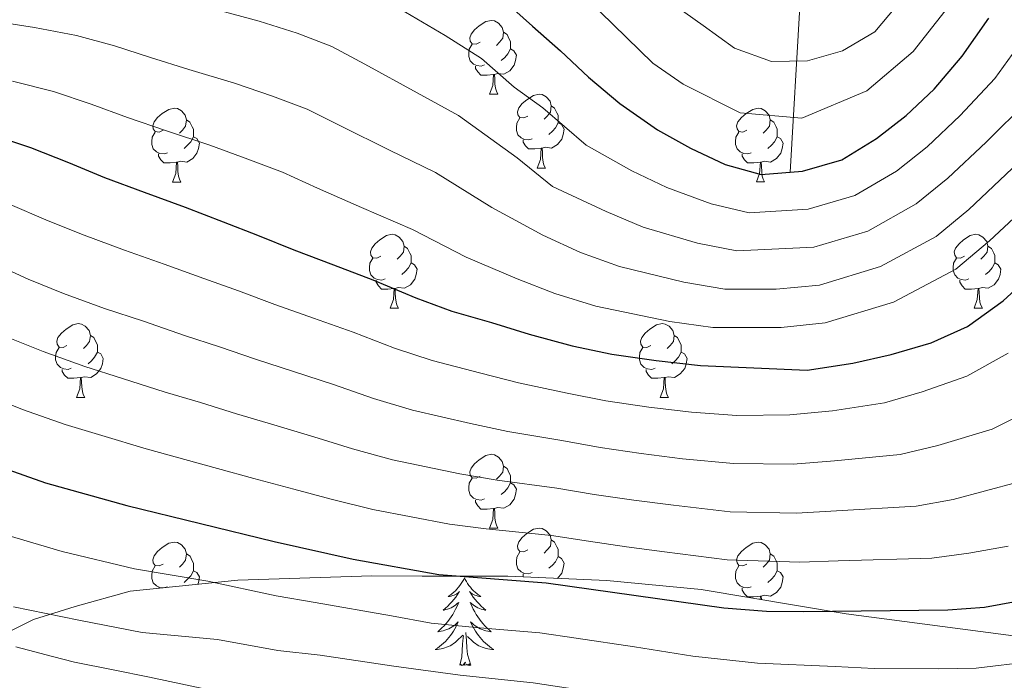
# Model space of a CAD drawing. Units: metres. Extents: x 592278 to 596774, y 4774931 to 4777963.
# Drawn here: x 594533 to 594666, y 4776460 to 4776550 of the extents above; entities that cross this region are included whole.
import ezdxf

# ---------------------------------------------------------------- set-up
doc = ezdxf.new("R2010")
doc.units = ezdxf.units.M
doc.header["$MEASUREMENT"] = 0
doc.linetypes.add('DGN Style 3', pattern=[1147.6976, 819.784, -327.9136])
for name, color, linetype, lineweight in [('Nivel 11', 7, 'Continuous', 0), ('Nivel 35', 7, 'Continuous', 0), ('Nivel 36', 7, 'Continuous', 0), ('Nivel 4', 7, 'Continuous', 0), ('Nivel 5', 7, 'Continuous', 0), ('Nivel 61', 7, 'Continuous', 0), ('Nivel 63', 7, 'Continuous', 0)]:
    doc.layers.add(name, color=color, linetype=linetype, lineweight=lineweight)

msp = doc.modelspace()

# ---------------------------------------------------------------- linework, layer by layer
at = {"layer": 'Nivel 11', "color": 142, "linetype": 'DGN Style 3', "lineweight": 13}
msp.add_polyline3d([(594637.29, 4776529.54, 500), (594638.6, 4776552.02, 485), (594638.63, 4776565.67, 475), (594638.47, 4776578.39, 470), (594636.25, 4776590.15, 465), (594635.59, 4776595.22, 465), (594633.63, 4776603.57, 460), (594632.29, 4776613.8, 455), (594629.77, 4776625.39, 450), (594626.11, 4776643.25, 445), (594625.89, 4776658.5, 440), (594623.09, 4776674.83, 435), (594618.73, 4776690.03, 430), (594616.56, 4776701.88, 425), (594615.36, 4776711.51, 420), (594611.58, 4776726.07, 415), (594606.59, 4776741.5, 410.81)], dxfattribs=at)
at = {"layer": 'Nivel 35', "color": 92, "linetype": 'DGN Style 3', "lineweight": 0}
msp.add_polyline3d([(594669.96, 4776466.19, 567.64), (594644.9, 4776469.5, 567.93), (594625.21, 4776472.81, 570.92), (594612.38, 4776474.02, 571.22), (594598.95, 4776474.63, 573.9), (594587.31, 4776474.64, 574.8), (594580.45, 4776474.65, 575.99), (594562.24, 4776474.07, 577.48), (594547.62, 4776472.59, 578.08), (594540.15, 4776470.51, 578.98), (594534.48, 4776468.73, 578.98), (594529.11, 4776466.05, 578.38), (594523.73, 4776462.77, 579.27), (594519.55, 4776459.19, 581.06), (594509.39, 4776448.46, 583.45), (594506.1, 4776442.8, 583.45), (594503.71, 4776436.83, 583.45), (594501.91, 4776430.86, 584.05), (594501.01, 4776425.19, 585.84), (594500.7, 4776418.63, 588.23), (594505.16, 4776398.33, 592.7), (594510.22, 4776387.58, 595.09)], dxfattribs=at)
at = {"layer": 'Nivel 36', "color": 92, "linetype": 'Continuous', "lineweight": 0}
for p, q in [((594596.46, 4776540.15), (594597.58, 4776540.15)), ((594602.93, 4776530.11), (594604.06, 4776530.11)), ((594553.37, 4776528.2), (594554.5, 4776528.2)), ((594632.7, 4776528.21), (594633.83, 4776528.21)), ((594582.95, 4776511.06), (594584.08, 4776511.06)), ((594662.28, 4776511.06), (594663.41, 4776511.06)), ((594540.32, 4776498.92), (594541.44, 4776498.92)), ((594619.64, 4776498.92), (594620.77, 4776498.92)), ((594596.46, 4776481.15), (594597.58, 4776481.15)), ((594551.44, 4776472.98), (594551.44, 4776473.03)), ((594552.66, 4776473.19), (594552.33, 4776473.07))]:
    msp.add_line(p, q, dxfattribs=at)
at = {"layer": 'Nivel 36', "color": 92, "linetype": 'Continuous', "lineweight": 0, "flags": 128}
for points in [[(594595.16, 4776547.21), (594594.63, 4776546.94), (594594.1, 4776547), (594593.83, 4776547.37), (594593.78, 4776547.79), (594593.94, 4776548.31), (594594.42, 4776548.91), (594595.05, 4776549.44), (594595.95, 4776550.02), (594596.7, 4776550.18), (594597.12, 4776550.13), (594597.65, 4776549.81), (594598.18, 4776549.23), (594598.34, 4776548.59), (594598.23, 4776547.74), (594597.81, 4776547.21), (594597.39, 4776546.78)], [(594598.34, 4776548.59), (594598.82, 4776548.27), (594599.13, 4776547.63), (594599.29, 4776547.31), (594599.29, 4776546.73), (594599.29, 4776546.31), (594598.92, 4776545.62), (594598.5, 4776545.14), (594598.02, 4776544.72)], [(594595.74, 4776544.13), (594595.32, 4776543.97), (594594.73, 4776544.03), (594594.26, 4776544.24), (594593.83, 4776544.66), (594593.62, 4776545.25), (594593.62, 4776545.67), (594593.67, 4776546.25), (594594.1, 4776546.94)], [(594599.29, 4776546.31), (594599.75, 4776546.06), (594600.09, 4776545.44), (594599.98, 4776544.72), (594599.77, 4776544.08), (594599.19, 4776543.34), (594598.39, 4776542.86), (594597.54, 4776542.96), (594597.11, 4776542.83)], [(594597, 4776542.83), (594596.11, 4776542.75), (594595.27, 4776542.75), (594594.84, 4776543.18), (594594.52, 4776543.65), (594594.52, 4776543.97)], [(594596.46, 4776540.15), (594596.89, 4776541.31), (594597, 4776542.83), (594597.11, 4776542.83), (594597.15, 4776542.25), (594597.18, 4776541.56), (594597.25, 4776540.95), (594597.37, 4776540.55), (594597.58, 4776540.15)], [(594601.63, 4776537.17), (594601.1, 4776536.91), (594600.57, 4776536.96), (594600.31, 4776537.33), (594600.25, 4776537.76), (594600.41, 4776538.28), (594600.89, 4776538.87), (594601.53, 4776539.4), (594602.43, 4776539.99), (594603.17, 4776540.15), (594603.6, 4776540.09), (594604.13, 4776539.78), (594604.66, 4776539.19), (594604.82, 4776538.55), (594604.71, 4776537.7), (594604.28, 4776537.17), (594603.86, 4776536.75)], [(594552.07, 4776535.26), (594551.55, 4776535), (594551.01, 4776535.06), (594550.75, 4776535.42), (594550.69, 4776535.85), (594550.85, 4776536.37), (594551.33, 4776536.96), (594551.97, 4776537.5), (594552.87, 4776538.08), (594553.61, 4776538.24), (594554.04, 4776538.18), (594554.57, 4776537.87), (594555.1, 4776537.28), (594555.26, 4776536.64), (594555.15, 4776535.8), (594554.73, 4776535.26), (594554.31, 4776534.84)], [(594604.82, 4776538.55), (594605.29, 4776538.24), (594605.61, 4776537.6), (594605.77, 4776537.28), (594605.77, 4776536.7), (594605.77, 4776536.27), (594605.4, 4776535.58), (594604.98, 4776535.1), (594604.5, 4776534.68)], [(594631.4, 4776535.27), (594630.87, 4776535), (594630.34, 4776535.06), (594630.08, 4776535.43), (594630.02, 4776535.85), (594630.18, 4776536.37), (594630.66, 4776536.97), (594631.3, 4776537.5), (594632.2, 4776538.08), (594632.94, 4776538.24), (594633.37, 4776538.19), (594633.9, 4776537.87), (594634.43, 4776537.29), (594634.59, 4776536.65), (594634.48, 4776535.8), (594634.05, 4776535.27), (594633.63, 4776534.84)], [(594602.22, 4776534.09), (594601.79, 4776533.93), (594601.21, 4776533.99), (594600.73, 4776534.2), (594600.31, 4776534.63), (594600.09, 4776535.21), (594600.09, 4776535.63), (594600.15, 4776536.22), (594600.57, 4776536.91)], [(594555.26, 4776536.64), (594555.73, 4776536.33), (594556.05, 4776535.69), (594556.21, 4776535.37), (594556.21, 4776534.79), (594556.21, 4776534.36), (594555.84, 4776533.68), (594555.42, 4776533.2), (594554.94, 4776532.78)], [(594605.77, 4776536.27), (594606.22, 4776536.02), (594606.57, 4776535.41), (594606.46, 4776534.68), (594606.25, 4776534.04), (594605.66, 4776533.3), (594604.87, 4776532.82), (594604.02, 4776532.93), (594603.59, 4776532.8)], [(594634.59, 4776536.65), (594635.06, 4776536.33), (594635.38, 4776535.69), (594635.54, 4776535.37), (594635.54, 4776534.79), (594635.54, 4776534.37), (594635.17, 4776533.68), (594634.75, 4776533.2), (594634.27, 4776532.78)], [(594552.66, 4776532.18), (594552.23, 4776532.02), (594551.65, 4776532.08), (594551.17, 4776532.3), (594550.75, 4776532.72), (594550.53, 4776533.3), (594550.53, 4776533.72), (594550.59, 4776534.31), (594551.01, 4776535)], [(594556.21, 4776534.36), (594556.67, 4776534.12), (594557.01, 4776533.5), (594556.9, 4776532.78), (594556.69, 4776532.14), (594556.11, 4776531.4), (594555.31, 4776530.92), (594554.46, 4776531.02), (594554.03, 4776530.89)], [(594631.99, 4776532.19), (594631.56, 4776532.03), (594630.98, 4776532.09), (594630.5, 4776532.3), (594630.08, 4776532.72), (594629.86, 4776533.31), (594629.86, 4776533.73), (594629.92, 4776534.31), (594630.34, 4776535)], [(594635.54, 4776534.37), (594635.99, 4776534.12), (594636.34, 4776533.5), (594636.23, 4776532.78), (594636.02, 4776532.14), (594635.43, 4776531.4), (594634.64, 4776530.92), (594633.79, 4776531.02), (594633.36, 4776530.89)], [(594603.48, 4776532.8), (594602.59, 4776532.71), (594601.74, 4776532.71), (594601.32, 4776533.14), (594601, 4776533.62), (594601, 4776533.93)], [(594602.93, 4776530.11), (594603.37, 4776531.27), (594603.48, 4776532.8), (594603.59, 4776532.8), (594603.62, 4776532.21), (594603.66, 4776531.53), (594603.73, 4776530.91), (594603.84, 4776530.51), (594604.06, 4776530.11)], [(594553.92, 4776530.89), (594553.03, 4776530.8), (594552.19, 4776530.8), (594551.76, 4776531.24), (594551.44, 4776531.71), (594551.44, 4776532.02)], [(594633.25, 4776530.89), (594632.36, 4776530.81), (594631.51, 4776530.81), (594631.09, 4776531.24), (594630.77, 4776531.71), (594630.77, 4776532.03)], [(594553.37, 4776528.2), (594553.81, 4776529.36), (594553.92, 4776530.89), (594554.03, 4776530.89), (594554.07, 4776530.3), (594554.1, 4776529.62), (594554.17, 4776529), (594554.29, 4776528.6), (594554.5, 4776528.2)], [(594632.7, 4776528.21), (594633.14, 4776529.37), (594633.25, 4776530.89), (594633.36, 4776530.89), (594633.39, 4776530.31), (594633.43, 4776529.62), (594633.5, 4776529.01), (594633.61, 4776528.61), (594633.83, 4776528.21)], [(594581.65, 4776518.12), (594581.12, 4776517.86), (594580.59, 4776517.91), (594580.33, 4776518.28), (594580.27, 4776518.71), (594580.43, 4776519.23), (594580.91, 4776519.82), (594581.55, 4776520.35), (594582.45, 4776520.94), (594583.19, 4776521.1), (594583.62, 4776521.04), (594584.15, 4776520.73), (594584.68, 4776520.14), (594584.84, 4776519.5), (594584.73, 4776518.65), (594584.3, 4776518.12), (594583.88, 4776517.7)], [(594660.98, 4776518.12), (594660.45, 4776517.86), (594659.92, 4776517.91), (594659.65, 4776518.28), (594659.6, 4776518.71), (594659.76, 4776519.23), (594660.24, 4776519.82), (594660.87, 4776520.35), (594661.77, 4776520.94), (594662.52, 4776521.1), (594662.95, 4776521.04), (594663.47, 4776520.73), (594664.01, 4776520.14), (594664.17, 4776519.5), (594664.05, 4776518.65), (594663.63, 4776518.12), (594663.21, 4776517.7)], [(594584.84, 4776519.5), (594585.31, 4776519.19), (594585.63, 4776518.55), (594585.79, 4776518.23), (594585.79, 4776517.65), (594585.79, 4776517.22), (594585.42, 4776516.53), (594585, 4776516.05), (594584.52, 4776515.63)], [(594664.17, 4776519.5), (594664.64, 4776519.19), (594664.95, 4776518.55), (594665.11, 4776518.23), (594665.12, 4776517.65), (594665.12, 4776517.22), (594664.75, 4776516.53), (594664.33, 4776516.05), (594663.85, 4776515.63)], [(594582.24, 4776515.04), (594581.81, 4776514.88), (594581.23, 4776514.94), (594580.75, 4776515.15), (594580.33, 4776515.58), (594580.11, 4776516.16), (594580.11, 4776516.58), (594580.17, 4776517.17), (594580.59, 4776517.86)], [(594585.79, 4776517.22), (594586.24, 4776516.97), (594586.59, 4776516.36), (594586.48, 4776515.63), (594586.27, 4776514.99), (594585.68, 4776514.25), (594584.89, 4776513.77), (594584.04, 4776513.88), (594583.61, 4776513.75)], [(594661.57, 4776515.04), (594661.14, 4776514.88), (594660.55, 4776514.94), (594660.08, 4776515.15), (594659.65, 4776515.58), (594659.44, 4776516.16), (594659.44, 4776516.58), (594659.49, 4776517.17), (594659.92, 4776517.86)], [(594665.12, 4776517.22), (594665.57, 4776516.97), (594665.92, 4776516.36), (594665.81, 4776515.63), (594665.6, 4776514.99), (594665.01, 4776514.25), (594664.22, 4776513.77), (594663.37, 4776513.88), (594662.93, 4776513.75)], [(594583.5, 4776513.75), (594582.61, 4776513.66), (594581.76, 4776513.66), (594581.34, 4776514.09), (594581.02, 4776514.57), (594581.02, 4776514.88)], [(594662.83, 4776513.75), (594661.93, 4776513.66), (594661.09, 4776513.66), (594660.67, 4776514.09), (594660.35, 4776514.57), (594660.35, 4776514.88)], [(594582.95, 4776511.06), (594583.39, 4776512.22), (594583.5, 4776513.75), (594583.61, 4776513.75), (594583.64, 4776513.16), (594583.68, 4776512.48), (594583.75, 4776511.86), (594583.86, 4776511.46), (594584.08, 4776511.06)], [(594662.28, 4776511.06), (594662.72, 4776512.22), (594662.83, 4776513.75), (594662.93, 4776513.75), (594662.97, 4776513.16), (594663.01, 4776512.48), (594663.08, 4776511.86), (594663.19, 4776511.46), (594663.41, 4776511.06)], [(594539.02, 4776505.98), (594538.49, 4776505.72), (594537.96, 4776505.77), (594537.69, 4776506.14), (594537.64, 4776506.57), (594537.8, 4776507.09), (594538.28, 4776507.68), (594538.91, 4776508.21), (594539.81, 4776508.8), (594540.56, 4776508.96), (594540.98, 4776508.9), (594541.51, 4776508.59), (594542.04, 4776508), (594542.2, 4776507.36), (594542.09, 4776506.51), (594541.67, 4776505.98), (594541.25, 4776505.56)], [(594618.34, 4776505.98), (594617.81, 4776505.72), (594617.28, 4776505.77), (594617.02, 4776506.14), (594616.96, 4776506.57), (594617.12, 4776507.09), (594617.6, 4776507.68), (594618.24, 4776508.21), (594619.14, 4776508.8), (594619.88, 4776508.96), (594620.31, 4776508.9), (594620.84, 4776508.59), (594621.37, 4776508), (594621.53, 4776507.36), (594621.42, 4776506.51), (594620.99, 4776505.98), (594620.57, 4776505.56)], [(594542.2, 4776507.36), (594542.68, 4776507.05), (594542.99, 4776506.41), (594543.15, 4776506.09), (594543.15, 4776505.51), (594543.15, 4776505.08), (594542.78, 4776504.39), (594542.36, 4776503.91), (594541.88, 4776503.49)], [(594621.53, 4776507.36), (594622, 4776507.05), (594622.32, 4776506.41), (594622.48, 4776506.09), (594622.48, 4776505.51), (594622.48, 4776505.08), (594622.11, 4776504.39), (594621.69, 4776503.91), (594621.21, 4776503.49)], [(594539.6, 4776502.9), (594539.18, 4776502.74), (594538.59, 4776502.8), (594538.12, 4776503.01), (594537.69, 4776503.44), (594537.48, 4776504.02), (594537.48, 4776504.44), (594537.53, 4776505.03), (594537.96, 4776505.72)], [(594543.15, 4776505.08), (594543.61, 4776504.83), (594543.95, 4776504.22), (594543.84, 4776503.49), (594543.63, 4776502.85), (594543.05, 4776502.11), (594542.25, 4776501.63), (594541.4, 4776501.74), (594540.97, 4776501.61)], [(594618.93, 4776502.9), (594618.5, 4776502.74), (594617.92, 4776502.8), (594617.44, 4776503.01), (594617.02, 4776503.44), (594616.8, 4776504.02), (594616.8, 4776504.44), (594616.86, 4776505.03), (594617.28, 4776505.72)], [(594622.48, 4776505.08), (594622.93, 4776504.83), (594623.28, 4776504.22), (594623.17, 4776503.49), (594622.96, 4776502.85), (594622.37, 4776502.11), (594621.58, 4776501.63), (594620.73, 4776501.74), (594620.3, 4776501.61)], [(594540.86, 4776501.61), (594539.97, 4776501.52), (594539.13, 4776501.52), (594538.7, 4776501.95), (594538.38, 4776502.43), (594538.38, 4776502.74)], [(594620.19, 4776501.61), (594619.3, 4776501.52), (594618.45, 4776501.52), (594618.03, 4776501.95), (594617.71, 4776502.43), (594617.71, 4776502.74)], [(594540.32, 4776498.92), (594540.75, 4776500.08), (594540.86, 4776501.61), (594540.97, 4776501.61), (594541.01, 4776501.02), (594541.04, 4776500.34), (594541.11, 4776499.72), (594541.23, 4776499.32), (594541.44, 4776498.92)], [(594619.64, 4776498.92), (594620.08, 4776500.08), (594620.19, 4776501.61), (594620.3, 4776501.61), (594620.33, 4776501.02), (594620.37, 4776500.34), (594620.44, 4776499.72), (594620.55, 4776499.32), (594620.77, 4776498.92)], [(594595.16, 4776488.21), (594594.63, 4776487.95), (594594.1, 4776488), (594593.83, 4776488.37), (594593.78, 4776488.8), (594593.94, 4776489.32), (594594.42, 4776489.91), (594595.05, 4776490.44), (594595.95, 4776491.03), (594596.7, 4776491.19), (594597.12, 4776491.13), (594597.65, 4776490.82), (594598.18, 4776490.23), (594598.34, 4776489.59), (594598.23, 4776488.74), (594597.81, 4776488.21), (594597.39, 4776487.79)], [(594598.34, 4776489.59), (594598.82, 4776489.28), (594599.13, 4776488.64), (594599.29, 4776488.32), (594599.29, 4776487.74), (594599.29, 4776487.31), (594598.92, 4776486.62), (594598.5, 4776486.14), (594598.02, 4776485.72)], [(594595.74, 4776485.13), (594595.32, 4776484.97), (594594.73, 4776485.03), (594594.26, 4776485.24), (594593.83, 4776485.67), (594593.62, 4776486.25), (594593.62, 4776486.67), (594593.67, 4776487.26), (594594.1, 4776487.95)], [(594599.29, 4776487.31), (594599.75, 4776487.06), (594600.09, 4776486.45), (594599.98, 4776485.72), (594599.77, 4776485.08), (594599.19, 4776484.34), (594598.39, 4776483.86), (594597.54, 4776483.97), (594597.11, 4776483.84)], [(594597, 4776483.84), (594596.11, 4776483.75), (594595.27, 4776483.75), (594594.84, 4776484.18), (594594.52, 4776484.66), (594594.52, 4776484.97)], [(594596.46, 4776481.15), (594596.89, 4776482.31), (594597, 4776483.84), (594597.11, 4776483.84), (594597.15, 4776483.25), (594597.18, 4776482.57), (594597.25, 4776481.95), (594597.37, 4776481.55), (594597.58, 4776481.15)], [(594601.63, 4776478.18), (594601.1, 4776477.91), (594600.57, 4776477.97), (594600.31, 4776478.34), (594600.25, 4776478.76), (594600.41, 4776479.28), (594600.89, 4776479.88), (594601.53, 4776480.41), (594602.43, 4776480.99), (594603.17, 4776481.15), (594603.6, 4776481.1), (594604.13, 4776480.78), (594604.66, 4776480.2), (594604.82, 4776479.56), (594604.71, 4776478.71), (594604.28, 4776478.18), (594603.86, 4776477.75)], [(594552.08, 4776476.27), (594551.55, 4776476.01), (594551.02, 4776476.06), (594550.75, 4776476.43), (594550.7, 4776476.86), (594550.86, 4776477.38), (594551.34, 4776477.97), (594551.97, 4776478.5), (594552.87, 4776479.09), (594553.62, 4776479.25), (594554.04, 4776479.19), (594554.57, 4776478.88), (594555.1, 4776478.29), (594555.26, 4776477.65), (594555.15, 4776476.8), (594554.73, 4776476.27), (594554.31, 4776475.85)], [(594604.82, 4776479.56), (594605.29, 4776479.24), (594605.61, 4776478.6), (594605.77, 4776478.28), (594605.77, 4776477.7), (594605.77, 4776477.28), (594605.4, 4776476.59), (594604.98, 4776476.11), (594604.5, 4776475.69)], [(594631.4, 4776476.27), (594630.87, 4776476.01), (594630.34, 4776476.06), (594630.08, 4776476.43), (594630.02, 4776476.86), (594630.18, 4776477.38), (594630.66, 4776477.97), (594631.3, 4776478.5), (594632.2, 4776479.09), (594632.94, 4776479.25), (594633.37, 4776479.19), (594633.9, 4776478.88), (594634.43, 4776478.29), (594634.59, 4776477.65), (594634.48, 4776476.8), (594634.05, 4776476.27), (594633.63, 4776475.85)], [(594602.22, 4776475.1), (594601.79, 4776474.94), (594601.21, 4776475), (594600.73, 4776475.21), (594600.31, 4776475.63), (594600.09, 4776476.22), (594600.09, 4776476.64), (594600.15, 4776477.22), (594600.57, 4776477.91)], [(594555.26, 4776477.65), (594555.74, 4776477.34), (594556.05, 4776476.7), (594556.21, 4776476.38), (594556.21, 4776475.8), (594556.21, 4776475.37), (594555.84, 4776474.68), (594555.42, 4776474.2), (594554.94, 4776473.78)], [(594605.77, 4776477.28), (594606.22, 4776477.03), (594606.57, 4776476.41), (594606.46, 4776475.69), (594606.25, 4776475.05), (594605.67, 4776474.32)], [(594634.59, 4776477.65), (594635.06, 4776477.34), (594635.38, 4776476.7), (594635.54, 4776476.38), (594635.54, 4776475.8), (594635.54, 4776475.37), (594635.17, 4776474.68), (594634.75, 4776474.2), (594634.27, 4776473.78)], [(594552.11, 4776473.05), (594551.65, 4776473.09), (594551.18, 4776473.3), (594550.75, 4776473.73), (594550.54, 4776474.31), (594550.54, 4776474.73), (594550.59, 4776475.32), (594551.02, 4776476.01)], [(594556.21, 4776475.37), (594556.67, 4776475.12), (594557.01, 4776474.51), (594556.9, 4776473.78), (594556.81, 4776473.52)], [(594631.99, 4776473.19), (594631.56, 4776473.03), (594630.98, 4776473.09), (594630.5, 4776473.3), (594630.08, 4776473.73), (594629.86, 4776474.31), (594629.86, 4776474.73), (594629.92, 4776475.32), (594630.34, 4776476.01)], [(594635.54, 4776475.37), (594635.99, 4776475.12), (594636.34, 4776474.51), (594636.23, 4776473.78), (594636.02, 4776473.14), (594635.43, 4776472.4), (594634.64, 4776471.92), (594633.79, 4776472.03), (594633.36, 4776471.9)], [(594593.04, 4776474.38), (594592.93, 4776474.16), (594592.77, 4776473.88), (594592.6, 4776473.62), (594592.42, 4776473.36), (594592.23, 4776473.11), (594592.02, 4776472.87), (594591.8, 4776472.65), (594591.57, 4776472.43), (594591.33, 4776472.23), (594591.08, 4776472.04), (594590.82, 4776471.86), (594591.02, 4776471.88), (594591.22, 4776471.92), (594591.42, 4776471.98), (594591.62, 4776472.04), (594591.81, 4776472.13), (594591.99, 4776472.23), (594592.16, 4776472.34), (594592.37, 4776472.53), (594592.33, 4776472.47), (594592.09, 4776472.12), (594591.85, 4776471.79), (594591.6, 4776471.46), (594591.33, 4776471.14), (594591.05, 4776470.84), (594590.76, 4776470.54), (594590.45, 4776470.26), (594590.14, 4776469.99), (594590.26, 4776470.01), (594590.51, 4776470.07), (594590.75, 4776470.14), (594590.99, 4776470.23), (594591.22, 4776470.34), (594591.44, 4776470.45), (594591.66, 4776470.58), (594591.87, 4776470.73), (594592.06, 4776470.89), (594592.25, 4776471.06), (594592.16, 4776470.84), (594592.01, 4776470.47), (594591.83, 4776470.12), (594591.65, 4776469.77), (594591.45, 4776469.43), (594591.24, 4776469.1), (594591.01, 4776468.78), (594590.77, 4776468.47), (594590.52, 4776468.16), (594590.26, 4776467.87), (594589.98, 4776467.59), (594589.69, 4776467.32), (594589.4, 4776467.06), (594589.59, 4776467.09), (594589.86, 4776467.14), (594590.12, 4776467.2), (594590.38, 4776467.28), (594590.64, 4776467.37), (594590.89, 4776467.48), (594591.13, 4776467.6), (594591.36, 4776467.74), (594591.59, 4776467.89), (594591.8, 4776468.06), (594592.01, 4776468.23), (594592.2, 4776468.42), (594592.06, 4776468.09)], [(594593.04, 4776474.38), (594593.15, 4776474.16), (594593.3, 4776473.88), (594593.47, 4776473.62), (594593.65, 4776473.36), (594593.85, 4776473.11), (594594.05, 4776472.87), (594594.27, 4776472.65), (594594.5, 4776472.43), (594594.74, 4776472.23), (594594.99, 4776472.04), (594595.25, 4776471.86), (594595.06, 4776471.88), (594594.85, 4776471.92), (594594.65, 4776471.98), (594594.46, 4776472.04), (594594.27, 4776472.13), (594594.09, 4776472.23), (594593.91, 4776472.34), (594593.71, 4776472.53), (594593.75, 4776472.47), (594593.98, 4776472.12), (594594.22, 4776471.79), (594594.48, 4776471.46), (594594.75, 4776471.14), (594595.03, 4776470.84), (594595.32, 4776470.54), (594595.62, 4776470.26), (594595.94, 4776469.99), (594595.81, 4776470.01), (594595.57, 4776470.07), (594595.32, 4776470.14), (594595.09, 4776470.23), (594594.86, 4776470.34), (594594.63, 4776470.45), (594594.42, 4776470.58), (594594.21, 4776470.73), (594594.01, 4776470.89), (594593.83, 4776471.06), (594593.91, 4776470.84), (594594.07, 4776470.47), (594594.24, 4776470.12), (594594.43, 4776469.77), (594594.63, 4776469.43), (594594.84, 4776469.1), (594595.07, 4776468.78), (594595.31, 4776468.47), (594595.56, 4776468.16), (594595.82, 4776467.87), (594596.09, 4776467.59), (594596.38, 4776467.32), (594596.68, 4776467.06), (594596.48, 4776467.09), (594596.22, 4776467.14), (594595.95, 4776467.2), (594595.69, 4776467.28), (594595.44, 4776467.37), (594595.19, 4776467.48), (594594.95, 4776467.6), (594594.72, 4776467.74), (594594.49, 4776467.89), (594594.27, 4776468.06), (594594.07, 4776468.23), (594593.87, 4776468.42), (594594.01, 4776468.09)], [(594601.06, 4776474.53), (594601, 4776474.62), (594601, 4776474.94)], [(594633.25, 4776471.9), (594632.36, 4776471.81), (594631.51, 4776471.81), (594631.09, 4776472.24), (594630.77, 4776472.72), (594630.77, 4776473.03)], [(594633.22, 4776471.46), (594633.25, 4776471.9), (594633.36, 4776471.9), (594633.39, 4776471.44)], [(594592.06, 4776468.09), (594591.91, 4776467.77), (594591.74, 4776467.46), (594591.55, 4776467.15), (594591.36, 4776466.86), (594591.15, 4776466.57), (594590.92, 4776466.29), (594590.69, 4776466.02), (594590.44, 4776465.76), (594590.19, 4776465.52), (594589.92, 4776465.28), (594589.64, 4776465.06), (594589.35, 4776464.85), (594589.06, 4776464.66), (594589.32, 4776464.67), (594589.59, 4776464.7), (594589.85, 4776464.74), (594590.11, 4776464.79), (594590.36, 4776464.87), (594590.61, 4776464.95), (594590.86, 4776465.06), (594591.09, 4776465.17), (594591.32, 4776465.3), (594591.55, 4776465.45), (594591.76, 4776465.61), (594591.96, 4776465.78), (594592.81, 4776466.58)], [(594594.01, 4776468.09), (594594.17, 4776467.77), (594594.34, 4776467.46), (594594.52, 4776467.15), (594594.72, 4776466.86), (594594.93, 4776466.57), (594595.15, 4776466.29), (594595.39, 4776466.02), (594595.63, 4776465.76), (594595.89, 4776465.52), (594596.16, 4776465.28), (594596.44, 4776465.06), (594596.73, 4776464.85), (594597.02, 4776464.66), (594596.75, 4776464.67), (594596.49, 4776464.7), (594596.23, 4776464.74), (594595.97, 4776464.79), (594595.71, 4776464.87), (594595.46, 4776464.95), (594595.22, 4776465.06), (594594.98, 4776465.17), (594594.75, 4776465.3), (594594.53, 4776465.45), (594594.32, 4776465.61), (594594.11, 4776465.78), (594593.46, 4776466.4)], [(594592.42, 4776462.53), (594592.66, 4776463.64), (594592.78, 4776465.39), (594592.83, 4776465.82), (594592.89, 4776466.54)], [(594593.89, 4776462.53), (594593.46, 4776463.97), (594593.37, 4776464.87), (594593.32, 4776465.82), (594593.22, 4776466.98)], [(594593.89, 4776462.53), (594593.71, 4776462.46), (594593.7, 4776462.7), (594593.51, 4776462.48), (594593.39, 4776462.68), (594593.26, 4776462.57), (594592.99, 4776462.52), (594593.19, 4776462.91), (594592.81, 4776462.53), (594592.62, 4776462.48), (594592.58, 4776462.64), (594592.42, 4776462.53)]]:
    msp.add_lwpolyline(points, dxfattribs=at)
at = {"layer": 'Nivel 4', "color": 36, "linetype": 'Continuous', "lineweight": 30, "flags": 128}
for points, elevation in [([(594598.47, 4776552.77), (594602.28, 4776549.41), (594606.08, 4776546.05), (594609.88, 4776542.46), (594614.13, 4776538.88), (594619.27, 4776535.29), (594623.74, 4776532.82), (594628.44, 4776530.58), (594633.36, 4776529.23), (594638.96, 4776529.67), (594644.33, 4776531.23), (594649.04, 4776534.14), (594653.07, 4776537.27), (594656.88, 4776540.84), (594660.69, 4776545.32), (594664.27, 4776550.46)], 500), ([(594528.69, 4776534.68), (594534.06, 4776532.88), (594539.21, 4776530.86), (594544.13, 4776528.84), (594549.5, 4776526.82), (594555.09, 4776524.8), (594560.24, 4776522.78), (594564.93, 4776520.98), (594569.86, 4776518.97), (594575.23, 4776516.95), (594580.6, 4776514.93), (594586.41, 4776512.46), (594591.33, 4776510.66), (594596.71, 4776509.09), (594601.85, 4776507.52), (594607.67, 4776505.94), (594613.04, 4776504.82), (594619.08, 4776503.92), (594625.12, 4776503.24), (594639.59, 4776502.63), (594645.79, 4776503.59), (594651.01, 4776504.78), (594656.46, 4776506.34), (594661.39, 4776508.57), (594666.24, 4776512.07), (594670.5, 4776515.95)], 525), ([(594456.52, 4776516.65), (594472.7, 4776511.56), (594477.92, 4776509.84), (594494.11, 4776504.9), (594499.33, 4776502.96), (594513.04, 4776497.07), (594518.63, 4776494.83), (594525.57, 4776491.24), (594530.22, 4776489.41), (594536.1, 4776487.33), (594547.14, 4776484.22), (594567.18, 4776479.33), (594577.89, 4776476.95), (594589.55, 4776474.83), (594604.16, 4776473.71), (594628.27, 4776470.31), (594634.09, 4776469.86)], 550), ([(594634.09, 4776469.86), (594639.09, 4776469.84), (594658.71, 4776470.06), (594663.7, 4776470.42), (594670.35, 4776471.61), (594680.28, 4776474.43), (594690.73, 4776480.32), (594705.13, 4776489.67), (594727.25, 4776508.7), (594735.74, 4776514.25), (594741.13, 4776516.52), (594746.01, 4776517.63), (594751.87, 4776517.18), (594756.47, 4776515.22), (594760.85, 4776512.58), (594768.71, 4776505.46), (594776.92, 4776496.56)], 550)]:
    msp.add_lwpolyline(points, dxfattribs=dict(at, elevation=elevation))
at = {"layer": 'Nivel 5', "color": 36, "linetype": 'Continuous', "lineweight": 0, "flags": 128}
for points, elevation in [([(594656.43, 4776557.71), (594648.81, 4776548.63), (594644.41, 4776546.02), (594639.63, 4776544.68), (594634.78, 4776544.61), (594629.71, 4776546.41), (594625.46, 4776549.47), (594621.59, 4776552.24)], 490), ([(594611.49, 4776551.34), (594618.62, 4776544.37), (594622.74, 4776541.5), (594630.48, 4776537.6), (594638.89, 4776536.87), (594647.72, 4776540.58), (594653.99, 4776545.94), (594660.35, 4776554.08)], 495), ([(594679.48, 4776551.52), (594676.25, 4776547.7), (594673.03, 4776543.88), (594669.58, 4776539.26), (594663.95, 4776533.64), (594658.73, 4776528.74), (594654.43, 4776525.25), (594647.84, 4776521.54), (594640.5, 4776519.36), (594630.07, 4776518.83), (594624.7, 4776519.91), (594617.31, 4776522.07), (594612.3, 4776524.18), (594605.01, 4776527.59), (594600.21, 4776531.51), (594592.22, 4776537.25), (594586.63, 4776540.32), (594579.51, 4776544.22), (594574.99, 4776546.65), (594570.29, 4776548.44), (594565.15, 4776550.06), (594558.59, 4776551.83)], 510), ([(594671.87, 4776550.99), (594668.65, 4776547.17), (594665.13, 4776542.29), (594660.41, 4776537.24), (594655.9, 4776533), (594651.73, 4776529.7), (594646.09, 4776526.39), (594639.73, 4776524.52), (594631.71, 4776524.03), (594626.57, 4776525.25), (594620.53, 4776527.45), (594615.79, 4776529.73), (594609.57, 4776533.23), (594603.68, 4776538.27), (594599.79, 4776541.08), (594595.35, 4776545.01), (594590.43, 4776548.11), (594582.73, 4776552.64)], 505), ([(594438.33, 4776550.6), (594447.43, 4776548.55), (594453.43, 4776546.79), (594459.57, 4776545.64), (594469.8, 4776542.88), (594475.07, 4776541.73), (594480.09, 4776540.59), (594485.49, 4776539.23), (594495.35, 4776536.74), (594501.03, 4776535.5), (594505.88, 4776533.65), (594511.18, 4776531.86), (594516.11, 4776530.2), (594521.62, 4776528.41), (594530.97, 4776525.27), (594536.48, 4776522.94), (594541.35, 4776520.96), (594546.82, 4776518.92), (594552.25, 4776517.04), (594557.62, 4776515.07)], 530), ([(594667.48, 4776530.04), (594661.56, 4776524.48), (594657.12, 4776520.81), (594649.59, 4776516.7), (594641.27, 4776514.2), (594635.4, 4776513.63), (594628.42, 4776513.64), (594622.83, 4776514.58), (594614.1, 4776516.7), (594608.82, 4776518.62), (594603.67, 4776521), (594596.75, 4776524.74), (594589.1, 4776529.49), (594582.83, 4776532.53), (594576.29, 4776535.8), (594571.64, 4776538.09), (594566.94, 4776539.89), (594561.8, 4776541.64), (594555.56, 4776543.5), (594550.39, 4776545.14), (594545.46, 4776546.72), (594540.32, 4776548.11), (594534.59, 4776549.19), (594528.17, 4776550.19)], 515), ([(594617.07, 4776491.28), (594622.68, 4776490.59), (594629.61, 4776489.93), (594637.69, 4776489.87), (594643.32, 4776490.29), (594652.26, 4776491.16), (594657.34, 4776492.38), (594664.75, 4776494.6), (594671.36, 4776497.91), (594678.3, 4776502.79), (594682.13, 4776506.02), (594686.79, 4776509.56), (594690.55, 4776512.85), (594694.84, 4776516.59), (594699.81, 4776521.49), (594704.53, 4776526.17), (594711.8, 4776532.97), (594715.9, 4776536.17), (594722.14, 4776541.69), (594726.59, 4776546.04), (594731.82, 4776550.67)], 535), ([(594643.58, 4776483.49), (594654.41, 4776484.12), (594659.46, 4776485.06), (594668.22, 4776487.4), (594675.79, 4776490.9), (594683.84, 4776496.2), (594692.9, 4776502.93), (594700.79, 4776509.79), (594706.63, 4776515.23), (594712.1, 4776520.35), (594719.78, 4776526.73), (594724.31, 4776529.62), (594730.1, 4776533.67), (594734.56, 4776537.9), (594740, 4776541.78), (594743.19, 4776542.6), (594750.57, 4776542.67), (594758.48, 4776540.72), (594761.39, 4776539), (594764.37, 4776537.13), (594768.39, 4776533.77), (594771.08, 4776530.34), (594775.32, 4776524.81)], 540), ([(594671.02, 4776526.43), (594664.39, 4776520.22), (594659.81, 4776516.37), (594651.35, 4776511.86), (594642.04, 4776509.05), (594636.08, 4776508.43), (594626.77, 4776508.44), (594620.95, 4776509.25), (594610.88, 4776511.32), (594605.33, 4776513.07), (594600.19, 4776515.05), (594593.28, 4776517.98), (594585.97, 4776521.73), (594579.03, 4776524.74), (594573.07, 4776527.38), (594568.29, 4776529.54), (594563.59, 4776531.33), (594558.44, 4776533.22), (594552.53, 4776535.16), (594547.26, 4776536.99), (594542.33, 4776538.79), (594537.19, 4776540.5), (594531.64, 4776541.93)], 520), ([(594527.89, 4776517.66), (594533.75, 4776515.01), (594538.56, 4776513.07), (594544.14, 4776511.02), (594549.42, 4776509.27), (594555, 4776507.36), (594559.76, 4776505.8), (594564.66, 4776504.12), (594569.82, 4776502.43), (594575.23, 4776500.69), (594580.67, 4776498.77), (594585.96, 4776497.18), (594593.85, 4776495.39), (594598.93, 4776494.29), (594606.27, 4776493.05), (594611.47, 4776492.1), (594617.07, 4776491.28)], 535), ([(594557.62, 4776515.07), (594562.35, 4776513.4), (594567.26, 4776511.54), (594572.53, 4776509.69), (594577.91, 4776507.81), (594583.54, 4776505.62), (594588.65, 4776503.92), (594595.27, 4776502.24), (594600.39, 4776500.9), (594606.97, 4776499.5), (594612.25, 4776498.46), (594618.08, 4776497.6), (594623.9, 4776496.91), (594630.05, 4776496.47), (594637.23, 4776496.55), (594643.06, 4776497.09), (594650.11, 4776498.19), (594655.22, 4776499.69), (594661.28, 4776501.81), (594666.94, 4776504.92)], 530), ([(594531.02, 4776507.09), (594535.78, 4776505.18), (594541.46, 4776503.13), (594546.58, 4776501.5), (594552.38, 4776499.64), (594557.17, 4776498.22), (594562.06, 4776496.7), (594567.12, 4776495.18), (594572.55, 4776493.57), (594577.8, 4776491.93), (594583.27, 4776490.43), (594592.41, 4776488.53), (594597.46, 4776487.68), (594605.57, 4776486.6), (594610.68, 4776485.73), (594616.07, 4776484.95), (594621.46, 4776484.26), (594629.16, 4776483.39), (594638.16, 4776483.2), (594643.58, 4776483.49)], 540), ([(594528.29, 4776499.16), (594533, 4776497.3), (594538.78, 4776495.23), (594543.75, 4776493.74), (594549.76, 4776491.93), (594559.46, 4776489.27), (594564.42, 4776487.92), (594569.87, 4776486.45), (594574.93, 4776485.09), (594580.58, 4776483.69), (594590.99, 4776481.68), (594596, 4776481.06), (594604.86, 4776480.15), (594609.9, 4776479.37), (594615.07, 4776478.63), (594620.24, 4776477.94), (594628.72, 4776476.85), (594638.63, 4776476.52), (594643.83, 4776476.7), (594656.56, 4776477.09), (594661.58, 4776477.74), (594666.91, 4776478.69)], 545), ([(594528.66, 4776480.85), (594538.37, 4776477.97), (594548.2, 4776475.6), (594558.17, 4776473.94), (594567.43, 4776471.93), (594572.74, 4776471.06), (594583.13, 4776469.21), (594588.52, 4776468.24), (594594.58, 4776467.66), (594603.26, 4776466.91), (594608.21, 4776466.19), (594616.13, 4776465.03), (594624.08, 4776463.76), (594632.87, 4776462.81), (594643.43, 4776462.35), (594648.73, 4776462.08), (594657.41, 4776462.01), (594662.57, 4776462.13), (594670.15, 4776463)], 555), ([(594531.76, 4776470.46), (594540.64, 4776468.62), (594549.26, 4776466.97), (594559.48, 4776466.03), (594567.67, 4776464.52), (594573.41, 4776463.87), (594583.44, 4776462.37), (594592.46, 4776461.16), (594602.36, 4776460.11), (594615.24, 4776458.17), (594625.06, 4776456.47), (594631.65, 4776455.76), (594642.77, 4776454.8), (594648.37, 4776454.21), (594656.11, 4776453.97), (594661.43, 4776453.84), (594669.95, 4776454.39)], 560), ([(594532.05, 4776465.03), (594537.04, 4776463.68), (594540.03, 4776462.93), (594545.32, 4776461.88), (594550.25, 4776460.9), (594567.92, 4776457.12), (594574.09, 4776456.68), (594583.76, 4776455.53), (594591.43, 4776454.51), (594601.46, 4776453.31), (594606.4, 4776452.54), (594614.36, 4776451.3), (594626.04, 4776449.19), (594635.38, 4776448.14), (594642.11, 4776447.26), (594648, 4776446.34), (594654.81, 4776445.93), (594660.3, 4776445.54), (594669.75, 4776445.78)], 565)]:
    msp.add_lwpolyline(points, dxfattribs=dict(at, elevation=elevation))
at = {"layer": 'Nivel 61', "color": 250, "linetype": 'Continuous', "lineweight": 0}
msp.add_3dface([(593204.42, 4775337.21), (593172.68, 4777650.81), (596560.96, 4777698), (596593.85, 4775384.42)], dxfattribs=at)
at = {"layer": 'Nivel 63', "color": 7, "linetype": 'Continuous', "lineweight": 0}
msp.add_3dface([(592319.73, 4774931.01), (592278.39, 4777900.74), (596732.97, 4777962.79), (596774.33, 4774993.06)], dxfattribs=at)

doc.saveas('drawing.dxf')
